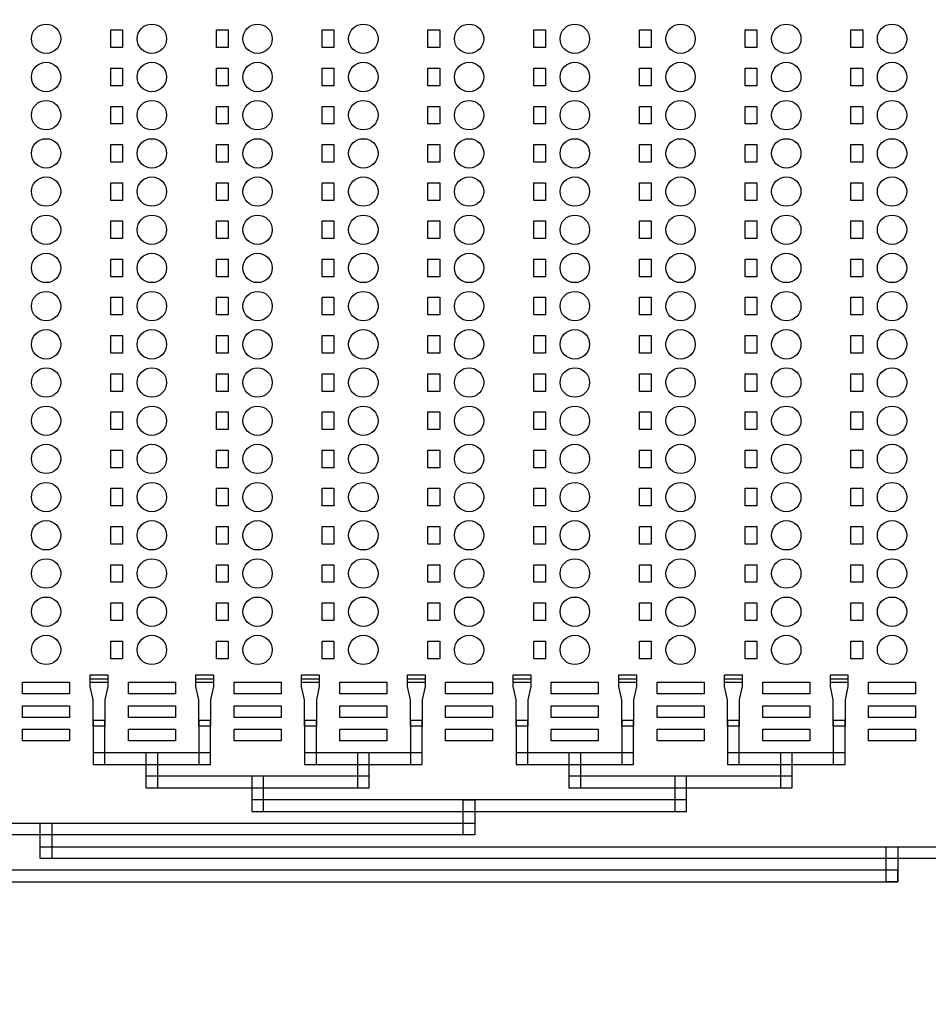
# Model space of a CAD drawing. Units: inches. Extents: x 248 to 257848, y -133774 to 133826.
# Drawn here: x 200473 to 208206, y 33305 to 41684 of the extents above; entities that cross this region are included whole.
import ezdxf

# ---------------------------------------------------------------- set-up
doc = ezdxf.new("R2010")
doc.units = ezdxf.units.IN
doc.header["$MEASUREMENT"] = 0
doc.layers.add('1 - Negative', color=150, linetype='Continuous')

msp = doc.modelspace()

# ---------------------------------------------------------------- linework, layer by layer
msp.add_circle((190947.5, 66925.6), 50800)
at = {"layer": '1 - Negative'}
for points in [[(201347.5, 41446.4), (201247.5, 41446.4), (201247.5, 41596.4), (201347.5, 41596.4)], [(201347.5, 41446.4), (201247.5, 41446.4), (201247.5, 41596.4), (201347.5, 41596.4)], [(202247.5, 41446.4), (202147.5, 41446.4), (202147.5, 41596.4), (202247.5, 41596.4)], [(202247.5, 41446.4), (202147.5, 41446.4), (202147.5, 41596.4), (202247.5, 41596.4)], [(203147.5, 41446.4), (203047.5, 41446.4), (203047.5, 41596.4), (203147.5, 41596.4)], [(203147.5, 41446.4), (203047.5, 41446.4), (203047.5, 41596.4), (203147.5, 41596.4)], [(204047.5, 41446.4), (203947.5, 41446.4), (203947.5, 41596.4), (204047.5, 41596.4)], [(204047.5, 41446.4), (203947.5, 41446.4), (203947.5, 41596.4), (204047.5, 41596.4)], [(204947.5, 41446.4), (204847.5, 41446.4), (204847.5, 41596.4), (204947.5, 41596.4)], [(204947.5, 41446.4), (204847.5, 41446.4), (204847.5, 41596.4), (204947.5, 41596.4)], [(205847.5, 41446.4), (205747.5, 41446.4), (205747.5, 41596.4), (205847.5, 41596.4)], [(205847.5, 41446.4), (205747.5, 41446.4), (205747.5, 41596.4), (205847.5, 41596.4)], [(206747.5, 41446.4), (206647.5, 41446.4), (206647.5, 41596.4), (206747.5, 41596.4)], [(206747.5, 41446.4), (206647.5, 41446.4), (206647.5, 41596.4), (206747.5, 41596.4)], [(207647.5, 41446.4), (207547.5, 41446.4), (207547.5, 41596.4), (207647.5, 41596.4)], [(207647.5, 41446.4), (207547.5, 41446.4), (207547.5, 41596.4), (207647.5, 41596.4)], [(201347.5, 41121.4), (201247.5, 41121.4), (201247.5, 41271.4), (201347.5, 41271.4)], [(201347.5, 41121.4), (201247.5, 41121.4), (201247.5, 41271.4), (201347.5, 41271.4)], [(202247.5, 41121.4), (202147.5, 41121.4), (202147.5, 41271.4), (202247.5, 41271.4)], [(202247.5, 41121.4), (202147.5, 41121.4), (202147.5, 41271.4), (202247.5, 41271.4)], [(203147.5, 41121.4), (203047.5, 41121.4), (203047.5, 41271.4), (203147.5, 41271.4)], [(203147.5, 41121.4), (203047.5, 41121.4), (203047.5, 41271.4), (203147.5, 41271.4)], [(204047.5, 41121.4), (203947.5, 41121.4), (203947.5, 41271.4), (204047.5, 41271.4)], [(204047.5, 41121.4), (203947.5, 41121.4), (203947.5, 41271.4), (204047.5, 41271.4)], [(204947.5, 41121.4), (204847.5, 41121.4), (204847.5, 41271.4), (204947.5, 41271.4)], [(204947.5, 41121.4), (204847.5, 41121.4), (204847.5, 41271.4), (204947.5, 41271.4)], [(205847.5, 41121.4), (205747.5, 41121.4), (205747.5, 41271.4), (205847.5, 41271.4)], [(205847.5, 41121.4), (205747.5, 41121.4), (205747.5, 41271.4), (205847.5, 41271.4)], [(206747.5, 41121.4), (206647.5, 41121.4), (206647.5, 41271.4), (206747.5, 41271.4)], [(206747.5, 41121.4), (206647.5, 41121.4), (206647.5, 41271.4), (206747.5, 41271.4)], [(207647.5, 41121.4), (207547.5, 41121.4), (207547.5, 41271.4), (207647.5, 41271.4)], [(207647.5, 41121.4), (207547.5, 41121.4), (207547.5, 41271.4), (207647.5, 41271.4)], [(201347.5, 40796.4), (201247.5, 40796.4), (201247.5, 40946.4), (201347.5, 40946.4)], [(201347.5, 40796.4), (201247.5, 40796.4), (201247.5, 40946.4), (201347.5, 40946.4)], [(202247.5, 40796.4), (202147.5, 40796.4), (202147.5, 40946.4), (202247.5, 40946.4)], [(202247.5, 40796.4), (202147.5, 40796.4), (202147.5, 40946.4), (202247.5, 40946.4)], [(203147.5, 40796.4), (203047.5, 40796.4), (203047.5, 40946.4), (203147.5, 40946.4)], [(203147.5, 40796.4), (203047.5, 40796.4), (203047.5, 40946.4), (203147.5, 40946.4)], [(204047.5, 40796.4), (203947.5, 40796.4), (203947.5, 40946.4), (204047.5, 40946.4)], [(204047.5, 40796.4), (203947.5, 40796.4), (203947.5, 40946.4), (204047.5, 40946.4)], [(204947.5, 40796.4), (204847.5, 40796.4), (204847.5, 40946.4), (204947.5, 40946.4)], [(204947.5, 40796.4), (204847.5, 40796.4), (204847.5, 40946.4), (204947.5, 40946.4)], [(205847.5, 40796.4), (205747.5, 40796.4), (205747.5, 40946.4), (205847.5, 40946.4)], [(205847.5, 40796.4), (205747.5, 40796.4), (205747.5, 40946.4), (205847.5, 40946.4)], [(206747.5, 40796.4), (206647.5, 40796.4), (206647.5, 40946.4), (206747.5, 40946.4)], [(206747.5, 40796.4), (206647.5, 40796.4), (206647.5, 40946.4), (206747.5, 40946.4)], [(207647.5, 40796.4), (207547.5, 40796.4), (207547.5, 40946.4), (207647.5, 40946.4)], [(207647.5, 40796.4), (207547.5, 40796.4), (207547.5, 40946.4), (207647.5, 40946.4)], [(201347.5, 40471.4), (201247.5, 40471.4), (201247.5, 40621.4), (201347.5, 40621.4)], [(201347.5, 40471.4), (201247.5, 40471.4), (201247.5, 40621.4), (201347.5, 40621.4)], [(202247.5, 40471.4), (202147.5, 40471.4), (202147.5, 40621.4), (202247.5, 40621.4)], [(202247.5, 40471.4), (202147.5, 40471.4), (202147.5, 40621.4), (202247.5, 40621.4)], [(203147.5, 40471.4), (203047.5, 40471.4), (203047.5, 40621.4), (203147.5, 40621.4)], [(203147.5, 40471.4), (203047.5, 40471.4), (203047.5, 40621.4), (203147.5, 40621.4)], [(204047.5, 40471.4), (203947.5, 40471.4), (203947.5, 40621.4), (204047.5, 40621.4)], [(204047.5, 40471.4), (203947.5, 40471.4), (203947.5, 40621.4), (204047.5, 40621.4)], [(204947.5, 40471.4), (204847.5, 40471.4), (204847.5, 40621.4), (204947.5, 40621.4)], [(204947.5, 40471.4), (204847.5, 40471.4), (204847.5, 40621.4), (204947.5, 40621.4)], [(205847.5, 40471.4), (205747.5, 40471.4), (205747.5, 40621.4), (205847.5, 40621.4)], [(205847.5, 40471.4), (205747.5, 40471.4), (205747.5, 40621.4), (205847.5, 40621.4)], [(206747.5, 40471.4), (206647.5, 40471.4), (206647.5, 40621.4), (206747.5, 40621.4)], [(206747.5, 40471.4), (206647.5, 40471.4), (206647.5, 40621.4), (206747.5, 40621.4)], [(207647.5, 40471.4), (207547.5, 40471.4), (207547.5, 40621.4), (207647.5, 40621.4)], [(207647.5, 40471.4), (207547.5, 40471.4), (207547.5, 40621.4), (207647.5, 40621.4)], [(201347.5, 40146.4), (201247.5, 40146.4), (201247.5, 40296.4), (201347.5, 40296.4)], [(201347.5, 40146.4), (201247.5, 40146.4), (201247.5, 40296.4), (201347.5, 40296.4)], [(202247.5, 40146.4), (202147.5, 40146.4), (202147.5, 40296.4), (202247.5, 40296.4)], [(202247.5, 40146.4), (202147.5, 40146.4), (202147.5, 40296.4), (202247.5, 40296.4)], [(203147.5, 40146.4), (203047.5, 40146.4), (203047.5, 40296.4), (203147.5, 40296.4)], [(203147.5, 40146.4), (203047.5, 40146.4), (203047.5, 40296.4), (203147.5, 40296.4)], [(204047.5, 40146.4), (203947.5, 40146.4), (203947.5, 40296.4), (204047.5, 40296.4)], [(204047.5, 40146.4), (203947.5, 40146.4), (203947.5, 40296.4), (204047.5, 40296.4)], [(204947.5, 40146.4), (204847.5, 40146.4), (204847.5, 40296.4), (204947.5, 40296.4)], [(204947.5, 40146.4), (204847.5, 40146.4), (204847.5, 40296.4), (204947.5, 40296.4)], [(205847.5, 40146.4), (205747.5, 40146.4), (205747.5, 40296.4), (205847.5, 40296.4)], [(205847.5, 40146.4), (205747.5, 40146.4), (205747.5, 40296.4), (205847.5, 40296.4)], [(206747.5, 40146.4), (206647.5, 40146.4), (206647.5, 40296.4), (206747.5, 40296.4)], [(206747.5, 40146.4), (206647.5, 40146.4), (206647.5, 40296.4), (206747.5, 40296.4)], [(207647.5, 40146.4), (207547.5, 40146.4), (207547.5, 40296.4), (207647.5, 40296.4)], [(207647.5, 40146.4), (207547.5, 40146.4), (207547.5, 40296.4), (207647.5, 40296.4)], [(201347.5, 39821.4), (201247.5, 39821.4), (201247.5, 39971.4), (201347.5, 39971.4)], [(201347.5, 39821.4), (201247.5, 39821.4), (201247.5, 39971.4), (201347.5, 39971.4)], [(202247.5, 39821.4), (202147.5, 39821.4), (202147.5, 39971.4), (202247.5, 39971.4)], [(202247.5, 39821.4), (202147.5, 39821.4), (202147.5, 39971.4), (202247.5, 39971.4)], [(203147.5, 39821.4), (203047.5, 39821.4), (203047.5, 39971.4), (203147.5, 39971.4)], [(203147.5, 39821.4), (203047.5, 39821.4), (203047.5, 39971.4), (203147.5, 39971.4)], [(204047.5, 39821.4), (203947.5, 39821.4), (203947.5, 39971.4), (204047.5, 39971.4)], [(204047.5, 39821.4), (203947.5, 39821.4), (203947.5, 39971.4), (204047.5, 39971.4)], [(204947.5, 39821.4), (204847.5, 39821.4), (204847.5, 39971.4), (204947.5, 39971.4)], [(204947.5, 39821.4), (204847.5, 39821.4), (204847.5, 39971.4), (204947.5, 39971.4)], [(205847.5, 39821.4), (205747.5, 39821.4), (205747.5, 39971.4), (205847.5, 39971.4)], [(205847.5, 39821.4), (205747.5, 39821.4), (205747.5, 39971.4), (205847.5, 39971.4)], [(206747.5, 39821.4), (206647.5, 39821.4), (206647.5, 39971.4), (206747.5, 39971.4)], [(206747.5, 39821.4), (206647.5, 39821.4), (206647.5, 39971.4), (206747.5, 39971.4)], [(207647.5, 39821.4), (207547.5, 39821.4), (207547.5, 39971.4), (207647.5, 39971.4)], [(207647.5, 39821.4), (207547.5, 39821.4), (207547.5, 39971.4), (207647.5, 39971.4)], [(201347.5, 39496.4), (201247.5, 39496.4), (201247.5, 39646.4), (201347.5, 39646.4)], [(201347.5, 39496.4), (201247.5, 39496.4), (201247.5, 39646.4), (201347.5, 39646.4)], [(202247.5, 39496.4), (202147.5, 39496.4), (202147.5, 39646.4), (202247.5, 39646.4)], [(202247.5, 39496.4), (202147.5, 39496.4), (202147.5, 39646.4), (202247.5, 39646.4)], [(203147.5, 39496.4), (203047.5, 39496.4), (203047.5, 39646.4), (203147.5, 39646.4)], [(203147.5, 39496.4), (203047.5, 39496.4), (203047.5, 39646.4), (203147.5, 39646.4)], [(204047.5, 39496.4), (203947.5, 39496.4), (203947.5, 39646.4), (204047.5, 39646.4)], [(204047.5, 39496.4), (203947.5, 39496.4), (203947.5, 39646.4), (204047.5, 39646.4)], [(204947.5, 39496.4), (204847.5, 39496.4), (204847.5, 39646.4), (204947.5, 39646.4)], [(204947.5, 39496.4), (204847.5, 39496.4), (204847.5, 39646.4), (204947.5, 39646.4)], [(205847.5, 39496.4), (205747.5, 39496.4), (205747.5, 39646.4), (205847.5, 39646.4)], [(205847.5, 39496.4), (205747.5, 39496.4), (205747.5, 39646.4), (205847.5, 39646.4)], [(206747.5, 39496.4), (206647.5, 39496.4), (206647.5, 39646.4), (206747.5, 39646.4)], [(206747.5, 39496.4), (206647.5, 39496.4), (206647.5, 39646.4), (206747.5, 39646.4)], [(207647.5, 39496.4), (207547.5, 39496.4), (207547.5, 39646.4), (207647.5, 39646.4)], [(207647.5, 39496.4), (207547.5, 39496.4), (207547.5, 39646.4), (207647.5, 39646.4)], [(201347.5, 39171.4), (201247.5, 39171.4), (201247.5, 39321.4), (201347.5, 39321.4)], [(201347.5, 39171.4), (201247.5, 39171.4), (201247.5, 39321.4), (201347.5, 39321.4)], [(202247.5, 39171.4), (202147.5, 39171.4), (202147.5, 39321.4), (202247.5, 39321.4)], [(202247.5, 39171.4), (202147.5, 39171.4), (202147.5, 39321.4), (202247.5, 39321.4)], [(203147.5, 39171.4), (203047.5, 39171.4), (203047.5, 39321.4), (203147.5, 39321.4)], [(203147.5, 39171.4), (203047.5, 39171.4), (203047.5, 39321.4), (203147.5, 39321.4)], [(204047.5, 39171.4), (203947.5, 39171.4), (203947.5, 39321.4), (204047.5, 39321.4)], [(204047.5, 39171.4), (203947.5, 39171.4), (203947.5, 39321.4), (204047.5, 39321.4)], [(204947.5, 39171.4), (204847.5, 39171.4), (204847.5, 39321.4), (204947.5, 39321.4)], [(204947.5, 39171.4), (204847.5, 39171.4), (204847.5, 39321.4), (204947.5, 39321.4)], [(205847.5, 39171.4), (205747.5, 39171.4), (205747.5, 39321.4), (205847.5, 39321.4)], [(205847.5, 39171.4), (205747.5, 39171.4), (205747.5, 39321.4), (205847.5, 39321.4)], [(206747.5, 39171.4), (206647.5, 39171.4), (206647.5, 39321.4), (206747.5, 39321.4)], [(206747.5, 39171.4), (206647.5, 39171.4), (206647.5, 39321.4), (206747.5, 39321.4)], [(207647.5, 39171.4), (207547.5, 39171.4), (207547.5, 39321.4), (207647.5, 39321.4)], [(207647.5, 39171.4), (207547.5, 39171.4), (207547.5, 39321.4), (207647.5, 39321.4)], [(201347.5, 38846.4), (201247.5, 38846.4), (201247.5, 38996.4), (201347.5, 38996.4)], [(201347.5, 38846.4), (201247.5, 38846.4), (201247.5, 38996.4), (201347.5, 38996.4)], [(202247.5, 38846.4), (202147.5, 38846.4), (202147.5, 38996.4), (202247.5, 38996.4)], [(202247.5, 38846.4), (202147.5, 38846.4), (202147.5, 38996.4), (202247.5, 38996.4)], [(203147.5, 38846.4), (203047.5, 38846.4), (203047.5, 38996.4), (203147.5, 38996.4)], [(203147.5, 38846.4), (203047.5, 38846.4), (203047.5, 38996.4), (203147.5, 38996.4)], [(204047.5, 38846.4), (203947.5, 38846.4), (203947.5, 38996.4), (204047.5, 38996.4)], [(204047.5, 38846.4), (203947.5, 38846.4), (203947.5, 38996.4), (204047.5, 38996.4)], [(204947.5, 38846.4), (204847.5, 38846.4), (204847.5, 38996.4), (204947.5, 38996.4)], [(204947.5, 38846.4), (204847.5, 38846.4), (204847.5, 38996.4), (204947.5, 38996.4)], [(205847.5, 38846.4), (205747.5, 38846.4), (205747.5, 38996.4), (205847.5, 38996.4)], [(205847.5, 38846.4), (205747.5, 38846.4), (205747.5, 38996.4), (205847.5, 38996.4)], [(206747.5, 38846.4), (206647.5, 38846.4), (206647.5, 38996.4), (206747.5, 38996.4)], [(206747.5, 38846.4), (206647.5, 38846.4), (206647.5, 38996.4), (206747.5, 38996.4)], [(207647.5, 38846.4), (207547.5, 38846.4), (207547.5, 38996.4), (207647.5, 38996.4)], [(207647.5, 38846.4), (207547.5, 38846.4), (207547.5, 38996.4), (207647.5, 38996.4)], [(201347.5, 38521.4), (201247.5, 38521.4), (201247.5, 38671.4), (201347.5, 38671.4)], [(201347.5, 38521.4), (201247.5, 38521.4), (201247.5, 38671.4), (201347.5, 38671.4)], [(202247.5, 38521.4), (202147.5, 38521.4), (202147.5, 38671.4), (202247.5, 38671.4)], [(202247.5, 38521.4), (202147.5, 38521.4), (202147.5, 38671.4), (202247.5, 38671.4)], [(203147.5, 38521.4), (203047.5, 38521.4), (203047.5, 38671.4), (203147.5, 38671.4)], [(203147.5, 38521.4), (203047.5, 38521.4), (203047.5, 38671.4), (203147.5, 38671.4)], [(204047.5, 38521.4), (203947.5, 38521.4), (203947.5, 38671.4), (204047.5, 38671.4)], [(204047.5, 38521.4), (203947.5, 38521.4), (203947.5, 38671.4), (204047.5, 38671.4)], [(204947.5, 38521.4), (204847.5, 38521.4), (204847.5, 38671.4), (204947.5, 38671.4)], [(204947.5, 38521.4), (204847.5, 38521.4), (204847.5, 38671.4), (204947.5, 38671.4)], [(205847.5, 38521.4), (205747.5, 38521.4), (205747.5, 38671.4), (205847.5, 38671.4)], [(205847.5, 38521.4), (205747.5, 38521.4), (205747.5, 38671.4), (205847.5, 38671.4)], [(206747.5, 38521.4), (206647.5, 38521.4), (206647.5, 38671.4), (206747.5, 38671.4)], [(206747.5, 38521.4), (206647.5, 38521.4), (206647.5, 38671.4), (206747.5, 38671.4)], [(207647.5, 38521.4), (207547.5, 38521.4), (207547.5, 38671.4), (207647.5, 38671.4)], [(207647.5, 38521.4), (207547.5, 38521.4), (207547.5, 38671.4), (207647.5, 38671.4)], [(201347.5, 38196.4), (201247.5, 38196.4), (201247.5, 38346.4), (201347.5, 38346.4)], [(201347.5, 38196.4), (201247.5, 38196.4), (201247.5, 38346.4), (201347.5, 38346.4)], [(202247.5, 38196.4), (202147.5, 38196.4), (202147.5, 38346.4), (202247.5, 38346.4)], [(202247.5, 38196.4), (202147.5, 38196.4), (202147.5, 38346.4), (202247.5, 38346.4)], [(203147.5, 38196.4), (203047.5, 38196.4), (203047.5, 38346.4), (203147.5, 38346.4)], [(203147.5, 38196.4), (203047.5, 38196.4), (203047.5, 38346.4), (203147.5, 38346.4)], [(204047.5, 38196.4), (203947.5, 38196.4), (203947.5, 38346.4), (204047.5, 38346.4)], [(204047.5, 38196.4), (203947.5, 38196.4), (203947.5, 38346.4), (204047.5, 38346.4)], [(204947.5, 38196.4), (204847.5, 38196.4), (204847.5, 38346.4), (204947.5, 38346.4)], [(204947.5, 38196.4), (204847.5, 38196.4), (204847.5, 38346.4), (204947.5, 38346.4)], [(205847.5, 38196.4), (205747.5, 38196.4), (205747.5, 38346.4), (205847.5, 38346.4)], [(205847.5, 38196.4), (205747.5, 38196.4), (205747.5, 38346.4), (205847.5, 38346.4)], [(206747.5, 38196.4), (206647.5, 38196.4), (206647.5, 38346.4), (206747.5, 38346.4)], [(206747.5, 38196.4), (206647.5, 38196.4), (206647.5, 38346.4), (206747.5, 38346.4)], [(207647.5, 38196.4), (207547.5, 38196.4), (207547.5, 38346.4), (207647.5, 38346.4)], [(207647.5, 38196.4), (207547.5, 38196.4), (207547.5, 38346.4), (207647.5, 38346.4)], [(201347.5, 37871.4), (201247.5, 37871.4), (201247.5, 38021.4), (201347.5, 38021.4)], [(201347.5, 37871.4), (201247.5, 37871.4), (201247.5, 38021.4), (201347.5, 38021.4)], [(202247.5, 37871.4), (202147.5, 37871.4), (202147.5, 38021.4), (202247.5, 38021.4)], [(202247.5, 37871.4), (202147.5, 37871.4), (202147.5, 38021.4), (202247.5, 38021.4)], [(203147.5, 37871.4), (203047.5, 37871.4), (203047.5, 38021.4), (203147.5, 38021.4)], [(203147.5, 37871.4), (203047.5, 37871.4), (203047.5, 38021.4), (203147.5, 38021.4)], [(204047.5, 37871.4), (203947.5, 37871.4), (203947.5, 38021.4), (204047.5, 38021.4)], [(204047.5, 37871.4), (203947.5, 37871.4), (203947.5, 38021.4), (204047.5, 38021.4)], [(204947.5, 37871.4), (204847.5, 37871.4), (204847.5, 38021.4), (204947.5, 38021.4)], [(204947.5, 37871.4), (204847.5, 37871.4), (204847.5, 38021.4), (204947.5, 38021.4)], [(205847.5, 37871.4), (205747.5, 37871.4), (205747.5, 38021.4), (205847.5, 38021.4)], [(205847.5, 37871.4), (205747.5, 37871.4), (205747.5, 38021.4), (205847.5, 38021.4)], [(206747.5, 37871.4), (206647.5, 37871.4), (206647.5, 38021.4), (206747.5, 38021.4)], [(206747.5, 37871.4), (206647.5, 37871.4), (206647.5, 38021.4), (206747.5, 38021.4)], [(207647.5, 37871.4), (207547.5, 37871.4), (207547.5, 38021.4), (207647.5, 38021.4)], [(207647.5, 37871.4), (207547.5, 37871.4), (207547.5, 38021.4), (207647.5, 38021.4)], [(201347.5, 37546.4), (201247.5, 37546.4), (201247.5, 37696.4), (201347.5, 37696.4)], [(201347.5, 37546.4), (201247.5, 37546.4), (201247.5, 37696.4), (201347.5, 37696.4)], [(202247.5, 37546.4), (202147.5, 37546.4), (202147.5, 37696.4), (202247.5, 37696.4)], [(202247.5, 37546.4), (202147.5, 37546.4), (202147.5, 37696.4), (202247.5, 37696.4)], [(203147.5, 37546.4), (203047.5, 37546.4), (203047.5, 37696.4), (203147.5, 37696.4)], [(203147.5, 37546.4), (203047.5, 37546.4), (203047.5, 37696.4), (203147.5, 37696.4)], [(204047.5, 37546.4), (203947.5, 37546.4), (203947.5, 37696.4), (204047.5, 37696.4)], [(204047.5, 37546.4), (203947.5, 37546.4), (203947.5, 37696.4), (204047.5, 37696.4)], [(204947.5, 37546.4), (204847.5, 37546.4), (204847.5, 37696.4), (204947.5, 37696.4)], [(204947.5, 37546.4), (204847.5, 37546.4), (204847.5, 37696.4), (204947.5, 37696.4)], [(205847.5, 37546.4), (205747.5, 37546.4), (205747.5, 37696.4), (205847.5, 37696.4)], [(205847.5, 37546.4), (205747.5, 37546.4), (205747.5, 37696.4), (205847.5, 37696.4)], [(206747.5, 37546.4), (206647.5, 37546.4), (206647.5, 37696.4), (206747.5, 37696.4)], [(206747.5, 37546.4), (206647.5, 37546.4), (206647.5, 37696.4), (206747.5, 37696.4)], [(207647.5, 37546.4), (207547.5, 37546.4), (207547.5, 37696.4), (207647.5, 37696.4)], [(207647.5, 37546.4), (207547.5, 37546.4), (207547.5, 37696.4), (207647.5, 37696.4)], [(201347.5, 37221.4), (201247.5, 37221.4), (201247.5, 37371.4), (201347.5, 37371.4)], [(201347.5, 37221.4), (201247.5, 37221.4), (201247.5, 37371.4), (201347.5, 37371.4)], [(202247.5, 37221.4), (202147.5, 37221.4), (202147.5, 37371.4), (202247.5, 37371.4)], [(202247.5, 37221.4), (202147.5, 37221.4), (202147.5, 37371.4), (202247.5, 37371.4)], [(203147.5, 37221.4), (203047.5, 37221.4), (203047.5, 37371.4), (203147.5, 37371.4)], [(203147.5, 37221.4), (203047.5, 37221.4), (203047.5, 37371.4), (203147.5, 37371.4)], [(204047.5, 37221.4), (203947.5, 37221.4), (203947.5, 37371.4), (204047.5, 37371.4)], [(204047.5, 37221.4), (203947.5, 37221.4), (203947.5, 37371.4), (204047.5, 37371.4)], [(204947.5, 37221.4), (204847.5, 37221.4), (204847.5, 37371.4), (204947.5, 37371.4)], [(204947.5, 37221.4), (204847.5, 37221.4), (204847.5, 37371.4), (204947.5, 37371.4)], [(205847.5, 37221.4), (205747.5, 37221.4), (205747.5, 37371.4), (205847.5, 37371.4)], [(205847.5, 37221.4), (205747.5, 37221.4), (205747.5, 37371.4), (205847.5, 37371.4)], [(206747.5, 37221.4), (206647.5, 37221.4), (206647.5, 37371.4), (206747.5, 37371.4)], [(206747.5, 37221.4), (206647.5, 37221.4), (206647.5, 37371.4), (206747.5, 37371.4)], [(207647.5, 37221.4), (207547.5, 37221.4), (207547.5, 37371.4), (207647.5, 37371.4)], [(207647.5, 37221.4), (207547.5, 37221.4), (207547.5, 37371.4), (207647.5, 37371.4)], [(201347.5, 36896.4), (201247.5, 36896.4), (201247.5, 37046.4), (201347.5, 37046.4)], [(201347.5, 36896.4), (201247.5, 36896.4), (201247.5, 37046.4), (201347.5, 37046.4)], [(202247.5, 36896.4), (202147.5, 36896.4), (202147.5, 37046.4), (202247.5, 37046.4)], [(202247.5, 36896.4), (202147.5, 36896.4), (202147.5, 37046.4), (202247.5, 37046.4)], [(203147.5, 36896.4), (203047.5, 36896.4), (203047.5, 37046.4), (203147.5, 37046.4)], [(203147.5, 36896.4), (203047.5, 36896.4), (203047.5, 37046.4), (203147.5, 37046.4)], [(204047.5, 36896.4), (203947.5, 36896.4), (203947.5, 37046.4), (204047.5, 37046.4)], [(204047.5, 36896.4), (203947.5, 36896.4), (203947.5, 37046.4), (204047.5, 37046.4)], [(204947.5, 36896.4), (204847.5, 36896.4), (204847.5, 37046.4), (204947.5, 37046.4)], [(204947.5, 36896.4), (204847.5, 36896.4), (204847.5, 37046.4), (204947.5, 37046.4)], [(205847.5, 36896.4), (205747.5, 36896.4), (205747.5, 37046.4), (205847.5, 37046.4)], [(205847.5, 36896.4), (205747.5, 36896.4), (205747.5, 37046.4), (205847.5, 37046.4)], [(206747.5, 36896.4), (206647.5, 36896.4), (206647.5, 37046.4), (206747.5, 37046.4)], [(206747.5, 36896.4), (206647.5, 36896.4), (206647.5, 37046.4), (206747.5, 37046.4)], [(207647.5, 36896.4), (207547.5, 36896.4), (207547.5, 37046.4), (207647.5, 37046.4)], [(207647.5, 36896.4), (207547.5, 36896.4), (207547.5, 37046.4), (207647.5, 37046.4)], [(201347.5, 36571.4), (201247.5, 36571.4), (201247.5, 36721.4), (201347.5, 36721.4)], [(201347.5, 36571.4), (201247.5, 36571.4), (201247.5, 36721.4), (201347.5, 36721.4)], [(202247.5, 36571.4), (202147.5, 36571.4), (202147.5, 36721.4), (202247.5, 36721.4)], [(202247.5, 36571.4), (202147.5, 36571.4), (202147.5, 36721.4), (202247.5, 36721.4)], [(203147.5, 36571.4), (203047.5, 36571.4), (203047.5, 36721.4), (203147.5, 36721.4)], [(203147.5, 36571.4), (203047.5, 36571.4), (203047.5, 36721.4), (203147.5, 36721.4)], [(204047.5, 36571.4), (203947.5, 36571.4), (203947.5, 36721.4), (204047.5, 36721.4)], [(204047.5, 36571.4), (203947.5, 36571.4), (203947.5, 36721.4), (204047.5, 36721.4)], [(204947.5, 36571.4), (204847.5, 36571.4), (204847.5, 36721.4), (204947.5, 36721.4)], [(204947.5, 36571.4), (204847.5, 36571.4), (204847.5, 36721.4), (204947.5, 36721.4)], [(205847.5, 36571.4), (205747.5, 36571.4), (205747.5, 36721.4), (205847.5, 36721.4)], [(205847.5, 36571.4), (205747.5, 36571.4), (205747.5, 36721.4), (205847.5, 36721.4)], [(206747.5, 36571.4), (206647.5, 36571.4), (206647.5, 36721.4), (206747.5, 36721.4)], [(206747.5, 36571.4), (206647.5, 36571.4), (206647.5, 36721.4), (206747.5, 36721.4)], [(207647.5, 36571.4), (207547.5, 36571.4), (207547.5, 36721.4), (207647.5, 36721.4)], [(207647.5, 36571.4), (207547.5, 36571.4), (207547.5, 36721.4), (207647.5, 36721.4)], [(201347.5, 36246.4), (201247.5, 36246.4), (201247.5, 36396.4), (201347.5, 36396.4)], [(201347.5, 36246.4), (201247.5, 36246.4), (201247.5, 36396.4), (201347.5, 36396.4)], [(202247.5, 36246.4), (202147.5, 36246.4), (202147.5, 36396.4), (202247.5, 36396.4)], [(202247.5, 36246.4), (202147.5, 36246.4), (202147.5, 36396.4), (202247.5, 36396.4)], [(203147.5, 36246.4), (203047.5, 36246.4), (203047.5, 36396.4), (203147.5, 36396.4)], [(203147.5, 36246.4), (203047.5, 36246.4), (203047.5, 36396.4), (203147.5, 36396.4)], [(204047.5, 36246.4), (203947.5, 36246.4), (203947.5, 36396.4), (204047.5, 36396.4)], [(204047.5, 36246.4), (203947.5, 36246.4), (203947.5, 36396.4), (204047.5, 36396.4)], [(204947.5, 36246.4), (204847.5, 36246.4), (204847.5, 36396.4), (204947.5, 36396.4)], [(204947.5, 36246.4), (204847.5, 36246.4), (204847.5, 36396.4), (204947.5, 36396.4)], [(205847.5, 36246.4), (205747.5, 36246.4), (205747.5, 36396.4), (205847.5, 36396.4)], [(205847.5, 36246.4), (205747.5, 36246.4), (205747.5, 36396.4), (205847.5, 36396.4)], [(206747.5, 36246.4), (206647.5, 36246.4), (206647.5, 36396.4), (206747.5, 36396.4)], [(206747.5, 36246.4), (206647.5, 36246.4), (206647.5, 36396.4), (206747.5, 36396.4)], [(207647.5, 36246.4), (207547.5, 36246.4), (207547.5, 36396.4), (207647.5, 36396.4)], [(207647.5, 36246.4), (207547.5, 36246.4), (207547.5, 36396.4), (207647.5, 36396.4)], [(200897.5, 35946.4), (200497.5, 35946.4), (200497.5, 36046.4), (200897.5, 36046.4)], [(200897.5, 35946.4), (200497.5, 35946.4), (200497.5, 36046.4), (200897.5, 36046.4)], [(201222.5, 36043.9), (201072.5, 36043.9), (201072.5, 36108.9), (201222.5, 36108.9)], [(201222.5, 36043.9), (201072.5, 36043.9), (201072.5, 36108.9), (201222.5, 36108.9)], [(201222.5, 36058.9), (201222.5, 36008.9), (201197.5, 35896.4), (201197.5, 35671.4), (201097.5, 35671.4), (201097.5, 35896.4), (201072.5, 36008.9), (201072.5, 36076.4), (201222.5, 36076.4)], [(201797.5, 35946.4), (201397.5, 35946.4), (201397.5, 36046.4), (201797.5, 36046.4)], [(201797.5, 35946.4), (201397.5, 35946.4), (201397.5, 36046.4), (201797.5, 36046.4)], [(202122.5, 36043.9), (201972.5, 36043.9), (201972.5, 36108.9), (202122.5, 36108.9)], [(202122.5, 36043.9), (201972.5, 36043.9), (201972.5, 36108.9), (202122.5, 36108.9)], [(202122.5, 36058.9), (202122.5, 36008.9), (202097.5, 35896.4), (202097.5, 35671.4), (201997.5, 35671.4), (201997.5, 35896.4), (201972.5, 36008.9), (201972.5, 36076.4), (202122.5, 36076.4)], [(202697.5, 35946.4), (202297.5, 35946.4), (202297.5, 36046.4), (202697.5, 36046.4)], [(202697.5, 35946.4), (202297.5, 35946.4), (202297.5, 36046.4), (202697.5, 36046.4)], [(203022.5, 36043.9), (202872.5, 36043.9), (202872.5, 36108.9), (203022.5, 36108.9)], [(203022.5, 36043.9), (202872.5, 36043.9), (202872.5, 36108.9), (203022.5, 36108.9)], [(203022.5, 36058.9), (203022.5, 36008.9), (202997.5, 35896.4), (202997.5, 35671.4), (202897.5, 35671.4), (202897.5, 35896.4), (202872.5, 36008.9), (202872.5, 36076.4), (203022.5, 36076.4)], [(203597.5, 35946.4), (203197.5, 35946.4), (203197.5, 36046.4), (203597.5, 36046.4)], [(203597.5, 35946.4), (203197.5, 35946.4), (203197.5, 36046.4), (203597.5, 36046.4)], [(203922.5, 36043.9), (203772.5, 36043.9), (203772.5, 36108.9), (203922.5, 36108.9)], [(203922.5, 36043.9), (203772.5, 36043.9), (203772.5, 36108.9), (203922.5, 36108.9)], [(203922.5, 36058.9), (203922.5, 36008.9), (203897.5, 35896.4), (203897.5, 35671.4), (203797.5, 35671.4), (203797.5, 35896.4), (203772.5, 36008.9), (203772.5, 36076.4), (203922.5, 36076.4)], [(204497.5, 35946.4), (204097.5, 35946.4), (204097.5, 36046.4), (204497.5, 36046.4)], [(204497.5, 35946.4), (204097.5, 35946.4), (204097.5, 36046.4), (204497.5, 36046.4)], [(204822.5, 36043.9), (204672.5, 36043.9), (204672.5, 36108.9), (204822.5, 36108.9)], [(204822.5, 36043.9), (204672.5, 36043.9), (204672.5, 36108.9), (204822.5, 36108.9)], [(204822.5, 36058.9), (204822.5, 36008.9), (204797.5, 35896.4), (204797.5, 35671.4), (204697.5, 35671.4), (204697.5, 35896.4), (204672.5, 36008.9), (204672.5, 36076.4), (204822.5, 36076.4)], [(205397.5, 35946.4), (204997.5, 35946.4), (204997.5, 36046.4), (205397.5, 36046.4)], [(205397.5, 35946.4), (204997.5, 35946.4), (204997.5, 36046.4), (205397.5, 36046.4)], [(205722.5, 36043.9), (205572.5, 36043.9), (205572.5, 36108.9), (205722.5, 36108.9)], [(205722.5, 36043.9), (205572.5, 36043.9), (205572.5, 36108.9), (205722.5, 36108.9)], [(205722.5, 36058.9), (205722.5, 36008.9), (205697.5, 35896.4), (205697.5, 35671.4), (205597.5, 35671.4), (205597.5, 35896.4), (205572.5, 36008.9), (205572.5, 36076.4), (205722.5, 36076.4)], [(206297.5, 35946.4), (205897.5, 35946.4), (205897.5, 36046.4), (206297.5, 36046.4)], [(206297.5, 35946.4), (205897.5, 35946.4), (205897.5, 36046.4), (206297.5, 36046.4)], [(206622.5, 36043.9), (206472.5, 36043.9), (206472.5, 36108.9), (206622.5, 36108.9)], [(206622.5, 36043.9), (206472.5, 36043.9), (206472.5, 36108.9), (206622.5, 36108.9)], [(206622.5, 36058.9), (206622.5, 36008.9), (206597.5, 35896.4), (206597.5, 35671.4), (206497.5, 35671.4), (206497.5, 35896.4), (206472.5, 36008.9), (206472.5, 36076.4), (206622.5, 36076.4)], [(207197.5, 35946.4), (206797.5, 35946.4), (206797.5, 36046.4), (207197.5, 36046.4)], [(207197.5, 35946.4), (206797.5, 35946.4), (206797.5, 36046.4), (207197.5, 36046.4)], [(207522.5, 36043.9), (207372.5, 36043.9), (207372.5, 36108.9), (207522.5, 36108.9)], [(207522.5, 36043.9), (207372.5, 36043.9), (207372.5, 36108.9), (207522.5, 36108.9)], [(207522.5, 36058.9), (207522.5, 36008.9), (207497.5, 35896.4), (207497.5, 35671.4), (207397.5, 35671.4), (207397.5, 35896.4), (207372.5, 36008.9), (207372.5, 36076.4), (207522.5, 36076.4)], [(208097.5, 35946.4), (207697.5, 35946.4), (207697.5, 36046.4), (208097.5, 36046.4)], [(208097.5, 35946.4), (207697.5, 35946.4), (207697.5, 36046.4), (208097.5, 36046.4)], [(200897.5, 35746.4), (200497.5, 35746.4), (200497.5, 35846.4), (200897.5, 35846.4)], [(200897.5, 35746.4), (200497.5, 35746.4), (200497.5, 35846.4), (200897.5, 35846.4)], [(201797.5, 35746.4), (201397.5, 35746.4), (201397.5, 35846.4), (201797.5, 35846.4)], [(201797.5, 35746.4), (201397.5, 35746.4), (201397.5, 35846.4), (201797.5, 35846.4)], [(202697.5, 35746.4), (202297.5, 35746.4), (202297.5, 35846.4), (202697.5, 35846.4)], [(202697.5, 35746.4), (202297.5, 35746.4), (202297.5, 35846.4), (202697.5, 35846.4)], [(203597.5, 35746.4), (203197.5, 35746.4), (203197.5, 35846.4), (203597.5, 35846.4)], [(203597.5, 35746.4), (203197.5, 35746.4), (203197.5, 35846.4), (203597.5, 35846.4)], [(204497.5, 35746.4), (204097.5, 35746.4), (204097.5, 35846.4), (204497.5, 35846.4)], [(204497.5, 35746.4), (204097.5, 35746.4), (204097.5, 35846.4), (204497.5, 35846.4)], [(205397.5, 35746.4), (204997.5, 35746.4), (204997.5, 35846.4), (205397.5, 35846.4)], [(205397.5, 35746.4), (204997.5, 35746.4), (204997.5, 35846.4), (205397.5, 35846.4)], [(206297.5, 35746.4), (205897.5, 35746.4), (205897.5, 35846.4), (206297.5, 35846.4)], [(206297.5, 35746.4), (205897.5, 35746.4), (205897.5, 35846.4), (206297.5, 35846.4)], [(207197.5, 35746.4), (206797.5, 35746.4), (206797.5, 35846.4), (207197.5, 35846.4)], [(207197.5, 35746.4), (206797.5, 35746.4), (206797.5, 35846.4), (207197.5, 35846.4)], [(208097.5, 35746.4), (207697.5, 35746.4), (207697.5, 35846.4), (208097.5, 35846.4)], [(208097.5, 35746.4), (207697.5, 35746.4), (207697.5, 35846.4), (208097.5, 35846.4)], [(201197.5, 35721.4), (201097.5, 35721.4), (201097.5, 35346.4), (201197.5, 35346.4)], [(202097.5, 35721.4), (201997.5, 35721.4), (201997.5, 35346.4), (202097.5, 35346.4)], [(202997.5, 35721.4), (202897.5, 35721.4), (202897.5, 35346.4), (202997.5, 35346.4)], [(203897.5, 35721.4), (203797.5, 35721.4), (203797.5, 35346.4), (203897.5, 35346.4)], [(204797.5, 35721.4), (204697.5, 35721.4), (204697.5, 35346.4), (204797.5, 35346.4)], [(205697.5, 35721.4), (205597.5, 35721.4), (205597.5, 35346.4), (205697.5, 35346.4)], [(206597.5, 35721.4), (206497.5, 35721.4), (206497.5, 35346.4), (206597.5, 35346.4)], [(207497.5, 35721.4), (207397.5, 35721.4), (207397.5, 35346.4), (207497.5, 35346.4)], [(200897.5, 35546.4), (200497.5, 35546.4), (200497.5, 35646.4), (200897.5, 35646.4)], [(200897.5, 35546.4), (200497.5, 35546.4), (200497.5, 35646.4), (200897.5, 35646.4)], [(201797.5, 35546.4), (201397.5, 35546.4), (201397.5, 35646.4), (201797.5, 35646.4)], [(201797.5, 35546.4), (201397.5, 35546.4), (201397.5, 35646.4), (201797.5, 35646.4)], [(202697.5, 35546.4), (202297.5, 35546.4), (202297.5, 35646.4), (202697.5, 35646.4)], [(202697.5, 35546.4), (202297.5, 35546.4), (202297.5, 35646.4), (202697.5, 35646.4)], [(203597.5, 35546.4), (203197.5, 35546.4), (203197.5, 35646.4), (203597.5, 35646.4)], [(203597.5, 35546.4), (203197.5, 35546.4), (203197.5, 35646.4), (203597.5, 35646.4)], [(204497.5, 35546.4), (204097.5, 35546.4), (204097.5, 35646.4), (204497.5, 35646.4)], [(204497.5, 35546.4), (204097.5, 35546.4), (204097.5, 35646.4), (204497.5, 35646.4)], [(205397.5, 35546.4), (204997.5, 35546.4), (204997.5, 35646.4), (205397.5, 35646.4)], [(205397.5, 35546.4), (204997.5, 35546.4), (204997.5, 35646.4), (205397.5, 35646.4)], [(206297.5, 35546.4), (205897.5, 35546.4), (205897.5, 35646.4), (206297.5, 35646.4)], [(206297.5, 35546.4), (205897.5, 35546.4), (205897.5, 35646.4), (206297.5, 35646.4)], [(207197.5, 35546.4), (206797.5, 35546.4), (206797.5, 35646.4), (207197.5, 35646.4)], [(207197.5, 35546.4), (206797.5, 35546.4), (206797.5, 35646.4), (207197.5, 35646.4)], [(208097.5, 35546.4), (207697.5, 35546.4), (207697.5, 35646.4), (208097.5, 35646.4)], [(208097.5, 35546.4), (207697.5, 35546.4), (207697.5, 35646.4), (208097.5, 35646.4)], [(202097.5, 35446.4), (201097.5, 35446.4), (201097.5, 35346.4), (202097.5, 35346.4)], [(201647.5, 35446.4), (201547.5, 35446.4), (201547.5, 35146.4), (201647.5, 35146.4)], [(203897.5, 35446.4), (202897.5, 35446.4), (202897.5, 35346.4), (203897.5, 35346.4)], [(203447.5, 35446.4), (203347.5, 35446.4), (203347.5, 35146.4), (203447.5, 35146.4)], [(205697.5, 35446.4), (204697.5, 35446.4), (204697.5, 35346.4), (205697.5, 35346.4)], [(205247.5, 35446.4), (205147.5, 35446.4), (205147.5, 35146.4), (205247.5, 35146.4)], [(207497.5, 35446.4), (206497.5, 35446.4), (206497.5, 35346.4), (207497.5, 35346.4)], [(207047.5, 35446.4), (206947.5, 35446.4), (206947.5, 35146.4), (207047.5, 35146.4)], [(203447.5, 35246.4), (201547.5, 35246.4), (201547.5, 35146.4), (203447.5, 35146.4)], [(202547.5, 35246.4), (202447.5, 35246.4), (202447.5, 34946.4), (202547.5, 34946.4)], [(207047.5, 35246.4), (205147.5, 35246.4), (205147.5, 35146.4), (207047.5, 35146.4)], [(206147.5, 35246.4), (206047.5, 35246.4), (206047.5, 34946.4), (206147.5, 34946.4)], [(206147.5, 35046.4), (202447.5, 35046.4), (202447.5, 34946.4), (206147.5, 34946.4)], [(204347.5, 34746.4), (204247.5, 34746.4), (204247.5, 35046.4), (204347.5, 35046.4)], [(204347.5, 34746.4), (197047.5, 34746.4), (197047.5, 34846.4), (204347.5, 34846.4)], [(200747.5, 34546.4), (200647.5, 34546.4), (200647.5, 34846.4), (200747.5, 34846.4)], [(215147.5, 34546.4), (200647.5, 34546.4), (200647.5, 34646.4), (215147.5, 34646.4)], [(207947.5, 34346.4), (207847.5, 34346.4), (207847.5, 34646.4), (207947.5, 34646.4)], [(179079.4, 34346.4), (207947.5, 34346.4), (207947.5, 34446.4), (179079.4, 34446.4)]]:
    msp.add_lwpolyline(points, close=True, dxfattribs=at)
for centre, radius in [((190951.2, 66926.1), 51000), ((190951.2, 66926.1), 50800), ((200697.5, 41521.4), 125), ((200697.5, 41521.4), 125), ((201597.5, 41521.4), 125), ((201597.5, 41521.4), 125), ((202497.5, 41521.4), 125), ((202497.5, 41521.4), 125), ((203397.5, 41521.4), 125), ((203397.5, 41521.4), 125), ((204297.5, 41521.4), 125), ((204297.5, 41521.4), 125), ((205197.5, 41521.4), 125), ((205197.5, 41521.4), 125), ((206097.5, 41521.4), 125), ((206097.5, 41521.4), 125), ((206997.5, 41521.4), 125), ((206997.5, 41521.4), 125), ((207897.5, 41521.4), 125), ((207897.5, 41521.4), 125), ((200697.5, 41196.4), 125), ((200697.5, 41196.4), 125), ((201597.5, 41196.4), 125), ((201597.5, 41196.4), 125), ((202497.5, 41196.4), 125), ((202497.5, 41196.4), 125), ((203397.5, 41196.4), 125), ((203397.5, 41196.4), 125), ((204297.5, 41196.4), 125), ((204297.5, 41196.4), 125), ((205197.5, 41196.4), 125), ((205197.5, 41196.4), 125), ((206097.5, 41196.4), 125), ((206097.5, 41196.4), 125), ((206997.5, 41196.4), 125), ((206997.5, 41196.4), 125), ((207897.5, 41196.4), 125), ((207897.5, 41196.4), 125), ((200697.5, 40871.4), 125), ((200697.5, 40871.4), 125), ((201597.5, 40871.4), 125), ((201597.5, 40871.4), 125), ((202497.5, 40871.4), 125), ((202497.5, 40871.4), 125), ((203397.5, 40871.4), 125), ((203397.5, 40871.4), 125), ((204297.5, 40871.4), 125), ((204297.5, 40871.4), 125), ((205197.5, 40871.4), 125), ((205197.5, 40871.4), 125), ((206097.5, 40871.4), 125), ((206097.5, 40871.4), 125), ((206997.5, 40871.4), 125), ((206997.5, 40871.4), 125), ((207897.5, 40871.4), 125), ((207897.5, 40871.4), 125), ((200697.5, 40546.4), 125), ((200697.5, 40546.4), 125), ((201597.5, 40546.4), 125), ((201597.5, 40546.4), 125), ((202497.5, 40546.4), 125), ((202497.5, 40546.4), 125), ((203397.5, 40546.4), 125), ((203397.5, 40546.4), 125), ((204297.5, 40546.4), 125), ((204297.5, 40546.4), 125), ((205197.5, 40546.4), 125), ((205197.5, 40546.4), 125), ((206097.5, 40546.4), 125), ((206097.5, 40546.4), 125), ((206997.5, 40546.4), 125), ((206997.5, 40546.4), 125), ((207897.5, 40546.4), 125), ((207897.5, 40546.4), 125), ((200697.5, 40221.4), 125), ((200697.5, 40221.4), 125), ((201597.5, 40221.4), 125), ((201597.5, 40221.4), 125), ((202497.5, 40221.4), 125), ((202497.5, 40221.4), 125), ((203397.5, 40221.4), 125), ((203397.5, 40221.4), 125), ((204297.5, 40221.4), 125), ((204297.5, 40221.4), 125), ((205197.5, 40221.4), 125), ((205197.5, 40221.4), 125), ((206097.5, 40221.4), 125), ((206097.5, 40221.4), 125), ((206997.5, 40221.4), 125), ((206997.5, 40221.4), 125), ((207897.5, 40221.4), 125), ((207897.5, 40221.4), 125), ((200697.5, 39896.4), 125), ((200697.5, 39896.4), 125), ((201597.5, 39896.4), 125), ((201597.5, 39896.4), 125), ((202497.5, 39896.4), 125), ((202497.5, 39896.4), 125), ((203397.5, 39896.4), 125), ((203397.5, 39896.4), 125), ((204297.5, 39896.4), 125), ((204297.5, 39896.4), 125), ((205197.5, 39896.4), 125), ((205197.5, 39896.4), 125), ((206097.5, 39896.4), 125), ((206097.5, 39896.4), 125), ((206997.5, 39896.4), 125), ((206997.5, 39896.4), 125), ((207897.5, 39896.4), 125), ((207897.5, 39896.4), 125), ((200697.5, 39571.4), 125), ((200697.5, 39571.4), 125), ((201597.5, 39571.4), 125), ((201597.5, 39571.4), 125), ((202497.5, 39571.4), 125), ((202497.5, 39571.4), 125), ((203397.5, 39571.4), 125), ((203397.5, 39571.4), 125), ((204297.5, 39571.4), 125), ((204297.5, 39571.4), 125), ((205197.5, 39571.4), 125), ((205197.5, 39571.4), 125), ((206097.5, 39571.4), 125), ((206097.5, 39571.4), 125), ((206997.5, 39571.4), 125), ((206997.5, 39571.4), 125), ((207897.5, 39571.4), 125), ((207897.5, 39571.4), 125), ((200697.5, 39246.4), 125), ((200697.5, 39246.4), 125), ((201597.5, 39246.4), 125), ((201597.5, 39246.4), 125), ((202497.5, 39246.4), 125), ((202497.5, 39246.4), 125), ((203397.5, 39246.4), 125), ((203397.5, 39246.4), 125), ((204297.5, 39246.4), 125), ((204297.5, 39246.4), 125), ((205197.5, 39246.4), 125), ((205197.5, 39246.4), 125), ((206097.5, 39246.4), 125), ((206097.5, 39246.4), 125), ((206997.5, 39246.4), 125), ((206997.5, 39246.4), 125), ((207897.5, 39246.4), 125), ((207897.5, 39246.4), 125), ((200697.5, 38921.4), 125), ((200697.5, 38921.4), 125), ((201597.5, 38921.4), 125), ((201597.5, 38921.4), 125), ((202497.5, 38921.4), 125), ((202497.5, 38921.4), 125), ((203397.5, 38921.4), 125), ((203397.5, 38921.4), 125), ((204297.5, 38921.4), 125), ((204297.5, 38921.4), 125), ((205197.5, 38921.4), 125), ((205197.5, 38921.4), 125), ((206097.5, 38921.4), 125), ((206097.5, 38921.4), 125), ((206997.5, 38921.4), 125), ((206997.5, 38921.4), 125), ((207897.5, 38921.4), 125), ((207897.5, 38921.4), 125), ((200697.5, 38596.4), 125), ((200697.5, 38596.4), 125), ((201597.5, 38596.4), 125), ((201597.5, 38596.4), 125), ((202497.5, 38596.4), 125), ((202497.5, 38596.4), 125), ((203397.5, 38596.4), 125), ((203397.5, 38596.4), 125), ((204297.5, 38596.4), 125), ((204297.5, 38596.4), 125), ((205197.5, 38596.4), 125), ((205197.5, 38596.4), 125), ((206097.5, 38596.4), 125), ((206097.5, 38596.4), 125), ((206997.5, 38596.4), 125), ((206997.5, 38596.4), 125), ((207897.5, 38596.4), 125), ((207897.5, 38596.4), 125), ((200697.5, 38271.4), 125), ((200697.5, 38271.4), 125), ((201597.5, 38271.4), 125), ((201597.5, 38271.4), 125), ((202497.5, 38271.4), 125), ((202497.5, 38271.4), 125), ((203397.5, 38271.4), 125), ((203397.5, 38271.4), 125), ((204297.5, 38271.4), 125), ((204297.5, 38271.4), 125), ((205197.5, 38271.4), 125), ((205197.5, 38271.4), 125), ((206097.5, 38271.4), 125), ((206097.5, 38271.4), 125), ((206997.5, 38271.4), 125), ((206997.5, 38271.4), 125), ((207897.5, 38271.4), 125), ((207897.5, 38271.4), 125), ((200697.5, 37946.4), 125), ((200697.5, 37946.4), 125), ((201597.5, 37946.4), 125), ((201597.5, 37946.4), 125), ((202497.5, 37946.4), 125), ((202497.5, 37946.4), 125), ((203397.5, 37946.4), 125), ((203397.5, 37946.4), 125), ((204297.5, 37946.4), 125), ((204297.5, 37946.4), 125), ((205197.5, 37946.4), 125), ((205197.5, 37946.4), 125), ((206097.5, 37946.4), 125), ((206097.5, 37946.4), 125), ((206997.5, 37946.4), 125), ((206997.5, 37946.4), 125), ((207897.5, 37946.4), 125), ((207897.5, 37946.4), 125), ((200697.5, 37621.4), 125), ((200697.5, 37621.4), 125), ((201597.5, 37621.4), 125), ((201597.5, 37621.4), 125), ((202497.5, 37621.4), 125), ((202497.5, 37621.4), 125), ((203397.5, 37621.4), 125), ((203397.5, 37621.4), 125), ((204297.5, 37621.4), 125), ((204297.5, 37621.4), 125), ((205197.5, 37621.4), 125), ((205197.5, 37621.4), 125), ((206097.5, 37621.4), 125), ((206097.5, 37621.4), 125), ((206997.5, 37621.4), 125), ((206997.5, 37621.4), 125), ((207897.5, 37621.4), 125), ((207897.5, 37621.4), 125), ((200697.5, 37296.4), 125), ((200697.5, 37296.4), 125), ((201597.5, 37296.4), 125), ((201597.5, 37296.4), 125), ((202497.5, 37296.4), 125), ((202497.5, 37296.4), 125), ((203397.5, 37296.4), 125), ((203397.5, 37296.4), 125), ((204297.5, 37296.4), 125), ((204297.5, 37296.4), 125), ((205197.5, 37296.4), 125), ((205197.5, 37296.4), 125), ((206097.5, 37296.4), 125), ((206097.5, 37296.4), 125), ((206997.5, 37296.4), 125), ((206997.5, 37296.4), 125), ((207897.5, 37296.4), 125), ((207897.5, 37296.4), 125), ((200697.5, 36971.4), 125), ((200697.5, 36971.4), 125), ((201597.5, 36971.4), 125), ((201597.5, 36971.4), 125), ((202497.5, 36971.4), 125), ((202497.5, 36971.4), 125), ((203397.5, 36971.4), 125), ((203397.5, 36971.4), 125), ((204297.5, 36971.4), 125), ((204297.5, 36971.4), 125), ((205197.5, 36971.4), 125), ((205197.5, 36971.4), 125), ((206097.5, 36971.4), 125), ((206097.5, 36971.4), 125), ((206997.5, 36971.4), 125), ((206997.5, 36971.4), 125), ((207897.5, 36971.4), 125), ((207897.5, 36971.4), 125), ((200697.5, 36646.4), 125), ((200697.5, 36646.4), 125), ((201597.5, 36646.4), 125), ((201597.5, 36646.4), 125), ((202497.5, 36646.4), 125), ((202497.5, 36646.4), 125), ((203397.5, 36646.4), 125), ((203397.5, 36646.4), 125), ((204297.5, 36646.4), 125), ((204297.5, 36646.4), 125), ((205197.5, 36646.4), 125), ((205197.5, 36646.4), 125), ((206097.5, 36646.4), 125), ((206097.5, 36646.4), 125), ((206997.5, 36646.4), 125), ((206997.5, 36646.4), 125), ((207897.5, 36646.4), 125), ((207897.5, 36646.4), 125), ((200697.5, 36321.4), 125), ((200697.5, 36321.4), 125), ((201597.5, 36321.4), 125), ((201597.5, 36321.4), 125), ((202497.5, 36321.4), 125), ((202497.5, 36321.4), 125), ((203397.5, 36321.4), 125), ((203397.5, 36321.4), 125), ((204297.5, 36321.4), 125), ((204297.5, 36321.4), 125), ((205197.5, 36321.4), 125), ((205197.5, 36321.4), 125), ((206097.5, 36321.4), 125), ((206097.5, 36321.4), 125), ((206997.5, 36321.4), 125), ((206997.5, 36321.4), 125), ((207897.5, 36321.4), 125), ((207897.5, 36321.4), 125)]:
    msp.add_circle(centre, radius, dxfattribs=at)

doc.saveas('drawing.dxf')
